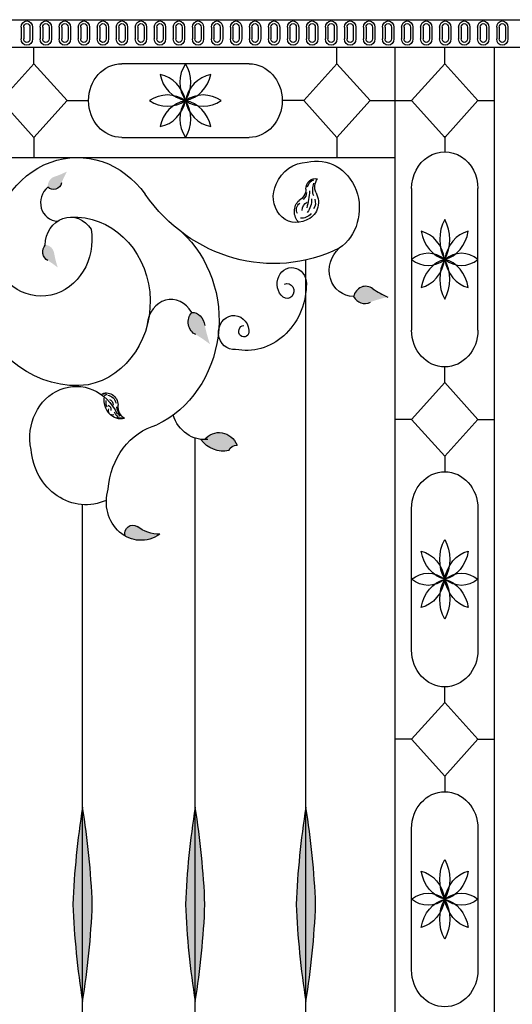
# Model space of a CAD drawing. Units: inches. Extents: x -12530 to 36157, y 78630 to 110077.
# Drawn here: x 16740 to 17387, y 95311 to 96602 of the extents above; entities that cross this region are included whole.
import ezdxf

# ---------------------------------------------------------------- set-up
doc = ezdxf.new("R2010")
doc.units = ezdxf.units.IN
doc.header["$MEASUREMENT"] = 0
doc.layers.add('freecads.com', color=7, linetype='Continuous')

msp = doc.modelspace()

# ---------------------------------------------------------------- hatches: boundary and pattern name
at = {"layer": 'freecads.com'}
h = msp.add_hatch(color=256, dxfattribs=at)
edge = h.paths.add_edge_path()
edge.add_ellipse((16756.56915233813, 96504.02784692858), major_axis=(43.06384436879893, 105.7939623155157), ratio=0.9469011507490561, start_angle=218.0504278339955, end_angle=226.5621950178512, ccw=False)
edge.add_ellipse((16789.3356725439, 96384.17907957749), major_axis=(4.792041118782543, 11.77249789979493), ratio=0.9469011507478438, start_angle=31.97543274600651, end_angle=120.6182258387456)
edge.add_ellipse((16784.88071595626, 96390.7168436998), major_axis=(4.284943297238092, 10.52672227104629), ratio=0.946901150749597, start_angle=159.7426158206247, end_angle=277.1150805852438)
edge.add_ellipse((16905.88046496419, 96344.2372041218), major_axis=(47.34596571399138, 116.3137519308572), ratio=0.9469011507503976, start_angle=82.53915729714771, end_angle=90.5950854310887, ccw=False)
h = msp.add_hatch(color=256, dxfattribs=at)
edge = h.paths.add_edge_path()
edge.add_ellipse((16884.85749487706, 96318.93575745924), major_axis=(-8.829557838660241, 121.2470976972234), ratio=0.8359317068079867, start_angle=99.78457259615902, end_angle=109.79613458912229, ccw=False)
edge.add_ellipse((16774.56329251868, 96293.03345593935), major_axis=(-0.9825319788094438, 13.49208567121029), ratio=0.8359317068012387, start_angle=-87.58124347453948, end_angle=-1.761904168033556)
edge.add_ellipse((16780.81063008584, 96297.39924930505), major_axis=(-0.8785596183861876, 12.06434181823648), ratio=0.8359317068012913, start_angle=32.51968818700655, end_angle=159.02811667615)
edge.add_ellipse((16728.66777434676, 96167.48022922767), major_axis=(-9.7075388596566, 133.3034942245956), ratio=0.8359317068004688, start_angle=326.433184229696, end_angle=333.5028607831824, ccw=False)
h = msp.add_hatch(color=256, dxfattribs=at)
edge = h.paths.add_edge_path()
edge.add_ellipse((17245.90010907651, 96078.66063698233), major_axis=(64.91117555621292, 151.1091326150022), ratio=0.9321556912634203, start_angle=31.39300988303569, end_angle=39.76336417614962)
edge.add_ellipse((17193.72713847815, 96247.94822657768), major_axis=(7.223159633431393, 16.81506115689548), ratio=0.932155691267479, start_angle=143.9978660258343, end_angle=225.9268037189526, ccw=False)
edge.add_ellipse((17193.48242331339, 96236.23671513371), major_axis=(6.458798806082675, 15.03567724333848), ratio=0.932155691265331, start_angle=-14.409785686897976, end_angle=103.5107411766183, ccw=False)
edge.add_ellipse((17298.72209390854, 96402.44082074754), major_axis=(71.3657207607902, 166.1349077105219), ratio=0.9321556912642247, start_angle=171.3837466457649, end_angle=178.5079110942614)
h = msp.add_hatch(color=256, dxfattribs=at)
edge = h.paths.add_edge_path()
edge.add_ellipse((17124.00966235869, 96239.22689113839), major_axis=(-14.01955956894244, 173.0469924099723), ratio=0.8364599452372479, start_angle=100.5485766842105, end_angle=110.534208690421, ccw=False)
edge.add_ellipse((16967.12825880449, 96198.80538737917), major_axis=(-1.560062899776448, 19.25625347812914), ratio=0.8364599452286361, start_angle=-86.80599533184382, end_angle=-1.218981540459355)
edge.add_ellipse((16975.94149521525, 96205.23505863431), major_axis=(-1.39497573155363, 17.21854053999207), ratio=0.8364599452286675, start_angle=33.14863903629293, end_angle=159.5890570134705)
edge.add_ellipse((16904.73412190301, 96018.05263596874), major_axis=(-15.41361660421612, 190.2541932257607), ratio=0.8364599452274143, start_angle=327.0306658284395, end_angle=334.077844666511, ccw=False)
h = msp.add_hatch(color=256, dxfattribs=at)
edge = h.paths.add_edge_path()
edge.add_ellipse((16982.72245549846, 96099.55982388221), major_axis=(-5.76904e-11, 48.25036335208235), ratio=0.9000000000041753, start_angle=174.4578935609662, end_angle=179.9999999999474)
edge.add_ellipse((17001.85364987525, 96031.73806726153), major_axis=(-3.7173e-12, 28.89454090421123), ratio=0.9000000000001392, start_angle=297.4647620366055, end_angle=404.34835233096675, ccw=False)
edge.add_ellipse((17024.30612748418, 96032.34132296478), major_axis=(1.80479e-11, 11.70462034125568), ratio=0.9000000000002611, start_angle=-5.410998007281128, end_angle=63.39969833489099)
edge.add_ellipse((17007.07177404462, 96077.8488314191), major_axis=(-9.768e-12, 41.57193963614203), ratio=0.9000000000001216, start_angle=132.1588293890722, end_angle=190.6191178511974, ccw=False)
h = msp.add_hatch(color=256, dxfattribs=at)
edge = h.paths.add_edge_path()
edge.add_ellipse((16888.69457425694, 95927.60803366105), major_axis=(-8.854e-12, 11.62452469734468), ratio=0.9000000000004398, start_angle=-30.393698442721472, end_angle=104.7088469894592, ccw=False)
edge.add_ellipse((16924.25885912405, 95985.90062130078), major_axis=(-3.40459e-11, 58.80169778019465), ratio=0.9000000000002781, start_angle=148.4158256806919, end_angle=179.7310628270357)
edge.add_ellipse((16899.55905726362, 95969.81536075428), major_axis=(-5.8318e-12, 50.60703985846156), ratio=0.9000000000002099, start_angle=154.8760792223053, end_angle=209.7599069993675, ccw=False)
h = msp.add_hatch(color=256, dxfattribs=at)
edge = h.paths.add_edge_path()
edge.add_ellipse((17547.59919345753, 95400.51898445588), major_axis=(5.980363e-10, 885.5106899501646), ratio=0.8337058137773302, start_angle=76.90014490661731, end_angle=86.80132032790912)
edge.add_ellipse((17547.59919345753, 95482.94520606729), major_axis=(-9.930737e-10, 885.5106899506695), ratio=0.8337058137768671, start_angle=93.19867967207823, end_angle=103.0998550931513)
edge.add_ellipse((16098.11483157248, 95482.94520606729), major_axis=(8.21094e-10, 885.5106899507152), ratio=0.833705813776725, start_angle=256.9001449068301, end_angle=266.8013203279054)
edge.add_ellipse((16098.11483157012, 95400.51898446058), major_axis=(7.37165e-10, 885.5106899508253), ratio=0.8337058137789236, start_angle=-86.80132032834622, end_angle=-76.90014490708406)
h = msp.add_hatch(color=256, dxfattribs=at)
edge = h.paths.add_edge_path()
edge.add_ellipse((17695.35201212213, 95400.51898445588), major_axis=(3.905494e-10, 885.5106899499237), ratio=0.8337058137775541, start_angle=76.90014490660388, end_angle=86.80132032789568)
edge.add_ellipse((17695.35201212213, 95482.94520606729), major_axis=(-6.693256e-10, 885.510689950181), ratio=0.8337058137773231, start_angle=93.19867967209916, end_angle=103.0998550931722)
edge.add_ellipse((16245.86765023826, 95482.94520606729), major_axis=(8.21094e-10, 885.5106899507152), ratio=0.833705813776725, start_angle=256.9001449068301, end_angle=266.8013203279054)
edge.add_ellipse((16245.86765023591, 95400.51898446058), major_axis=(7.366154e-10, 885.510689950828), ratio=0.8337058137789236, start_angle=-86.80132032834626, end_angle=-76.90014490708411)
h = msp.add_hatch(color=256, dxfattribs=at)
edge = h.paths.add_edge_path()
edge.add_ellipse((17840.524288626, 95400.51898445588), major_axis=(5.980363e-10, 885.5106899501646), ratio=0.8337058137773302, start_angle=76.90014490661731, end_angle=86.80132032790912)
edge.add_ellipse((17840.524288626, 95482.94520606729), major_axis=(-9.930737e-10, 885.5106899506695), ratio=0.8337058137768671, start_angle=93.19867967207823, end_angle=103.0998550931513)
edge.add_ellipse((16391.03992674094, 95482.94520606729), major_axis=(8.21094e-10, 885.5106899507152), ratio=0.833705813776725, start_angle=256.9001449068301, end_angle=266.8013203279054)
edge.add_ellipse((16391.03992673859, 95400.51898446058), major_axis=(7.366154e-10, 885.510689950828), ratio=0.8337058137789236, start_angle=-86.80132032834626, end_angle=-76.90014490708411)

# ---------------------------------------------------------------- linework, layer by layer
for p, q in [((15987.81709525844, 96602.03731265885), (18796.53814705358, 96602.03731265885)), ((16742.30926990831, 96592.24936807767), (16742.30926990831, 96576.77873008043)), ((16745.59089050415, 96592.24936807767), (16745.59089050415, 96576.77873008043)), ((16753.86818240923, 96592.24936807767), (16753.86818240923, 96576.77873008043)), ((16757.1498030062, 96592.24936807767), (16757.1498030062, 96576.77873008043)), ((16767.25647433805, 96592.24936807767), (16767.25647433805, 96576.77873008043)), ((16770.53809493622, 96592.24936807767), (16770.53809493622, 96576.77873008043)), ((16778.81538684013, 96592.24936807767), (16778.81538684013, 96576.77873008043)), ((16782.09700743714, 96592.24936807767), (16782.09700743714, 96576.77873008043)), ((16792.20367877013, 96592.24936807767), (16792.20367877013, 96576.77873008043)), ((16795.48529936596, 96592.24936807767), (16795.48529936596, 96576.77873008043)), ((16803.76259127104, 96592.24936807767), (16803.76259127104, 96576.77873008043)), ((16807.04421186804, 96592.24936807767), (16807.04421186804, 96576.77873008043)), ((16817.15088319987, 96592.24936807767), (16817.15088319987, 96576.77873008043)), ((16820.43250379804, 96592.24936807767), (16820.43250379804, 96576.77873008043)), ((16828.70979570195, 96592.24936807767), (16828.70979570195, 96576.77873008043)), ((16831.99141629895, 96592.24936807767), (16831.99141629895, 96576.77873008043)), ((16842.09808763197, 96592.24936807767), (16842.09808763197, 96576.77873008043)), ((16845.37970822778, 96592.24936807767), (16845.37970822778, 96576.77873008043)), ((16853.65700013286, 96592.24936807767), (16853.65700013286, 96576.77873008043)), ((16856.93862072986, 96592.24936807767), (16856.93862072986, 96576.77873008043)), ((16867.04529206288, 96592.24936807767), (16867.04529206288, 96576.77873008043)), ((16870.32691265985, 96592.24936807767), (16870.32691265985, 96576.77873008043)), ((16878.60420456496, 96592.24936807767), (16878.60420456496, 96576.77873008043)), ((16881.88582516076, 96592.24936807767), (16881.88582516076, 96576.77873008043)), ((16891.99249649379, 96592.24936807767), (16891.99249649379, 96576.77873008043)), ((16895.27411709079, 96592.24936807767), (16895.27411709079, 96576.77873008043)), ((16903.55140899467, 96592.24936807767), (16903.55140899467, 96576.77873008043)), ((16906.83302959284, 96592.24936807767), (16906.83302959284, 96576.77873008043)), ((16916.9397009247, 96592.24936807767), (16916.9397009247, 96576.77873008043)), ((16920.22132152169, 96592.24936807767), (16920.22132152169, 96576.77873008043)), ((16928.49861342677, 96592.24936807767), (16928.49861342677, 96576.77873008043)), ((16931.78023402258, 96592.24936807767), (16931.78023402258, 96576.77873008043)), ((16941.8869053556, 96592.24936807767), (16941.8869053556, 96576.77873008043)), ((16945.16852595261, 96592.24936807767), (16945.16852595261, 96576.77873008043)), ((16953.44581785649, 96592.24936807767), (16953.44581785649, 96576.77873008043)), ((16956.72743845468, 96592.24936807767), (16956.72743845468, 96576.77873008043)), ((16966.83410978651, 96592.24936807767), (16966.83410978651, 96576.77873008043)), ((16970.11573038468, 96592.24936807767), (16970.11573038468, 96576.77873008043)), ((16978.39302228859, 96592.24936807767), (16978.39302228859, 96576.77873008043)), ((16981.6746428844, 96592.24936807767), (16981.6746428844, 96576.77873008043)), ((16991.78131421861, 96592.24936807767), (16991.78131421861, 96576.77873008043)), ((16995.06293481442, 96592.24936807767), (16995.06293481442, 96576.77873008043)), ((17003.3402267195, 96592.24936807767), (17003.3402267195, 96576.77873008043)), ((17006.6218473165, 96592.24936807767), (17006.6218473165, 96576.77873008043)), ((17016.72851864833, 96592.24936807767), (17016.72851864833, 96576.77873008043)), ((17020.01013924649, 96592.24936807767), (17020.01013924649, 96576.77873008043)), ((17028.2874311504, 96592.24936807767), (17028.2874311504, 96576.77873008043)), ((17031.56905174741, 96592.24936807767), (17031.56905174741, 96576.77873008043)), ((17041.67572308043, 96592.24936807767), (17041.67572308043, 96576.77873008043)), ((17044.95734367623, 96592.24936807767), (17044.95734367623, 96576.77873008043)), ((17053.23463558131, 96592.24936807767), (17053.23463558131, 96576.77873008043)), ((17056.51625617831, 96592.24936807767), (17056.51625617831, 96576.77873008043)), ((17066.62292751014, 96592.24936807767), (17066.62292751014, 96576.77873008043)), ((17069.90454810834, 96592.24936807767), (17069.90454810834, 96576.77873008043)), ((17078.18184001222, 96592.24936807767), (17078.18184001222, 96576.77873008043)), ((17081.46346060922, 96592.24936807767), (17081.46346060922, 96576.77873008043)), ((17091.57013194224, 96592.24936807767), (17091.57013194224, 96576.77873008043)), ((17094.85175253924, 96592.24936807767), (17094.85175253924, 96576.77873008043)), ((17103.12904444313, 96592.24936807767), (17103.12904444313, 96576.77873008043)), ((17106.41066504132, 96592.24936807767), (17106.41066504132, 96576.77873008043)), ((17116.51733637315, 96592.24936807767), (17116.51733637315, 96576.77873008043)), ((17119.79895697015, 96592.24936807767), (17119.79895697015, 96576.77873008043)), ((17128.07624887523, 96592.24936807767), (17128.07624887523, 96576.77873008043)), ((17131.35786947104, 96592.24936807767), (17131.35786947104, 96576.77873008043)), ((17141.46454080406, 96592.24936807767), (17141.46454080406, 96576.77873008043)), ((17144.74616140106, 96592.24936807767), (17144.74616140106, 96576.77873008043)), ((17153.02345330497, 96592.24936807767), (17153.02345330497, 96576.77873008043)), ((17156.30507390314, 96592.24936807767), (17156.30507390314, 96576.77873008043)), ((17166.41174523497, 96592.24936807767), (17166.41174523497, 96576.77873008043)), ((17169.6933658308, 96592.24936807767), (17169.6933658308, 96576.77873008043)), ((17177.97065773704, 96592.24936807767), (17177.97065773704, 96576.77873008043)), ((17181.25227833285, 96592.24936807767), (17181.25227833285, 96576.77873008043)), ((17191.35894966587, 96592.24936807767), (17191.35894966587, 96576.77873008043)), ((17194.64057026288, 96592.24936807767), (17194.64057026288, 96576.77873008043)), ((17202.91786216679, 96592.24936807767), (17202.91786216679, 96576.77873008043)), ((17206.19948276495, 96592.24936807767), (17206.19948276495, 96576.77873008043)), ((17216.30615409678, 96592.24936807767), (17216.30615409678, 96576.77873008043)), ((17219.58777469378, 96592.24936807767), (17219.58777469378, 96576.77873008043)), ((17227.86506659886, 96592.24936807767), (17227.86506659886, 96576.77873008043)), ((17231.14668719586, 96592.24936807767), (17231.14668719586, 96576.77873008043)), ((17241.25335852888, 96592.24936807767), (17241.25335852888, 96576.77873008043)), ((17244.53497912469, 96592.24936807767), (17244.53497912469, 96576.77873008043)), ((17252.81227102977, 96592.24936807767), (17252.81227102977, 96576.77873008043)), ((17256.09389162677, 96592.24936807767), (17256.09389162677, 96576.77873008043)), ((17266.20056295863, 96592.24936807767), (17266.20056295863, 96576.77873008043)), ((17269.4821835556, 96592.24936807767), (17269.4821835556, 96576.77873008043)), ((17277.7594754607, 96592.24936807767), (17277.7594754607, 96576.77873008043)), ((17281.04109605768, 96592.24936807767), (17281.04109605768, 96576.77873008043)), ((17291.1477673907, 96592.24936807767), (17291.1477673907, 96576.77873008043)), ((17294.4293879865, 96592.24936807767), (17294.4293879865, 96576.77873008043)), ((17302.70667989161, 96592.24936807767), (17302.70667989161, 96576.77873008043)), ((17305.98830048858, 96592.24936807767), (17305.98830048858, 96576.77873008043)), ((17316.09497182044, 96592.24936807767), (17316.09497182044, 96576.77873008043)), ((17319.37659241744, 96592.24936807767), (17319.37659241744, 96576.77873008043)), ((17327.65388432252, 96592.24936807767), (17327.65388432252, 96576.77873008043)), ((17330.93550491949, 96592.24936807767), (17330.93550491949, 96576.77873008043)), ((17341.04217625135, 96592.24936807767), (17341.04217625135, 96576.77873008043)), ((17344.32379684951, 96592.24936807767), (17344.32379684951, 96576.77873008043)), ((17352.60108875343, 96592.24936807767), (17352.60108875343, 96576.77873008043)), ((17355.88270935159, 96592.24936807767), (17355.88270935159, 96576.77873008043)), ((17365.98938068342, 96592.24936807767), (17365.98938068342, 96576.77873008043)), ((17369.27100127926, 96592.24936807767), (17369.27100127926, 96576.77873008043)), ((17377.5482931855, 96592.24936807767), (17377.5482931855, 96576.77873008043)), ((17380.82991378133, 96592.24936807767), (17380.82991378133, 96576.77873008043)), ((15987.81709525844, 96566.19743068157), (18796.53814705358, 96566.19743068157)), ((16758.9290326407, 96544.26446648416), (16758.9290326407, 96566.19743068157)), ((17156.50534138883, 96544.26446648416), (17156.50534138883, 96566.19743068157)), ((17232.73497775132, 94033.30365418523), (17232.73497775132, 96566.19743068157)), ((17297.92615460947, 96544.26446648416), (17297.92615460947, 96566.19743068157)), ((17363.11733146881, 94033.30365418523), (17363.11733146881, 96566.19743068157)), ((16715.43243034113, 96495.93490837354), (16758.9290326407, 96544.26446648416)), ((16758.9290326407, 96544.26446648416), (16802.42563494026, 96495.93490837354)), ((17041.19554450755, 96544.26446648416), (16874.23882952078, 96544.26446648416)), ((17156.50534138883, 96544.26446648416), (17113.00873908807, 96495.93490837354)), ((17200.00194368839, 96495.93490837354), (17156.50534138883, 96544.26446648416)), ((17297.92615460947, 96544.26446648416), (17254.4295523111, 96495.93490837354)), ((17341.42275690904, 96495.93490837354), (17297.92615460947, 96544.26446648416)), ((16758.9290326407, 96447.60535026764), (16715.43243034113, 96495.93490837354)), ((16802.42563494026, 96495.93490837354), (16758.9290326407, 96447.60535026764)), ((16802.42563494026, 96495.93490837354), (16830.74222722122, 96495.93490837354)), ((17113.00873908807, 96495.93490837354), (17084.69214680828, 96495.93490837354)), ((17113.00873908807, 96495.93490837354), (17156.50534138883, 96447.60535026764)), ((17156.50534138883, 96447.60535026764), (17200.00194368839, 96495.93490837354)), ((17200.00194368839, 96495.93490837354), (17254.4295523111, 96495.93490837354)), ((17254.4295523111, 96495.93490837354), (17297.92615460947, 96447.60535026764)), ((17297.92615460947, 96447.60535026764), (17341.42275690904, 96495.93490837354)), ((17341.42275690904, 96495.93490837354), (17363.11733146881, 96495.93490837354)), ((17297.92615460947, 96449.15331344664), (17297.92615460947, 96428.76831243766)), ((16758.9290326407, 96447.60535026764), (16758.9290326407, 96421.32814877453)), ((16874.23882952078, 96447.60535026764), (17041.19554450755, 96447.60535026764)), ((17156.50534138883, 96447.60535026764), (17156.50534138883, 96421.32814877453)), ((16132.66381480512, 96421.32814877453), (17232.73497775132, 96421.32814877453)), ((17254.4295523111, 96380.43875433176), (17254.4295523111, 96194.93129322698)), ((17341.42275690904, 96194.93129322698), (17341.42275690904, 96380.43875433176)), ((17115.78210768405, 94810.67897302256), (17115.78210768405, 96286.82343528025)), ((17297.92615460947, 96126.21673410737), (17297.92615460947, 96146.60173512108)), ((17254.4295523111, 96077.88717599676), (17297.92615460947, 96126.21673410737)), ((17297.92615460947, 96126.21673410737), (17341.42275690904, 96077.88717599676)), ((17254.4295523111, 96077.88717599676), (17232.73497775132, 96077.88717599676)), ((17297.92615460947, 96029.55761788614), (17254.4295523111, 96077.88717599676)), ((17341.42275690904, 96077.88717599676), (17297.92615460947, 96029.55761788614)), ((17341.42275690904, 96077.88717599676), (17363.11733146881, 96077.88717599676)), ((16970.60983118021, 94890.44871188934), (16970.60983118021, 96053.22444744674)), ((17297.92615460947, 96029.55761788614), (17297.92615460947, 96009.17261687716)), ((16822.85701251442, 95059.25876865687), (16822.85701251442, 95966.04866136528)), ((17254.4295523111, 95775.33559766648), (17254.4295523111, 95960.84305876654)), ((17341.42275690904, 95960.84305876654), (17341.42275690904, 95775.33559766648)), ((17297.92615460947, 95706.62103854687), (17297.92615460947, 95727.00603956057)), ((17297.92615460947, 95706.62103854687), (17254.4295523111, 95658.29148043627)), ((17341.42275690904, 95658.29148043627), (17297.92615460947, 95706.62103854687)), ((17254.4295523111, 95658.29148043627), (17232.73497775132, 95658.29148043627)), ((17254.4295523111, 95658.29148043627), (17297.92615460947, 95609.96192233035)), ((17297.92615460947, 95609.96192233035), (17341.42275690904, 95658.29148043627)), ((17341.42275690904, 95658.29148043627), (17363.11733146881, 95658.29148043627)), ((17297.92615460947, 95609.96192233035), (17297.92615460947, 95589.57692131666)), ((17254.4295523111, 95355.73990210597), (17254.4295523111, 95541.24736320601)), ((17341.42275690904, 95541.24736320601), (17341.42275690904, 95355.73990210597))]:
    msp.add_line(p, q, dxfattribs=at)
at = {"layer": 'freecads.com', "extrusion": (0, 0, -1)}
for centre, major_axis, ratio, start_param, end_param in [((16749.72953645669, 96592.24936807767), (1.4899e-12, 8.244740610319162), 0.9000000000004904, 4.712388980384527, 7.85398163397432), ((16749.72953645669, 96592.24936807767), (-1.28346e-11, 4.598495502589265), 0.9000000000006837, -1.570796326792384, 1.570796326797408), ((16774.67674088759, 96592.24936807767), (1.4899e-12, 8.244740610319162), 0.9000000000004904, 4.712388980384527, 7.85398163397432), ((16774.67674088759, 96592.24936807767), (-1.28346e-11, 4.598495502589265), 0.9000000000006837, -1.570796326792384, 1.570796326797408), ((16799.6239453185, 96592.24936807767), (1.4899e-12, 8.244740610319162), 0.9000000000004904, 4.712388980384527, 7.85398163397432), ((16799.6239453185, 96592.24936807767), (-1.28346e-11, 4.598495502589265), 0.9000000000006837, -1.570796326792384, 1.570796326797408), ((16824.57114975058, 96592.24936807767), (1.4899e-12, 8.244740610319162), 0.9000000000004904, 4.712388980384527, 7.85398163397432), ((16824.57114975058, 96592.24936807767), (-1.28346e-11, 4.598495502589265), 0.9000000000006837, -1.570796326792384, 1.570796326797408), ((16849.51835418032, 96592.24936807767), (1.4899e-12, 8.244740610319162), 0.9000000000004904, 4.712388980384527, 7.85398163397432), ((16849.51835418032, 96592.24936807767), (-1.28346e-11, 4.598495502589265), 0.9000000000006837, -1.570796326792384, 1.570796326797408), ((16874.46555861242, 96592.24936807767), (1.4899e-12, 8.244740610319162), 0.9000000000004904, 4.712388980384527, 7.85398163397432), ((16874.46555861242, 96592.24936807767), (-1.28346e-11, 4.598495502589265), 0.9000000000006837, -1.570796326792384, 1.570796326797408), ((16899.41276304213, 96592.24936807767), (1.4899e-12, 8.244740610319162), 0.9000000000004904, 4.712388980384527, 7.85398163397432), ((16899.41276304213, 96592.24936807767), (-1.28346e-11, 4.598495502589265), 0.9000000000006837, -1.570796326792384, 1.570796326797408), ((16924.35996747423, 96592.24936807767), (1.4899e-12, 8.244740610319162), 0.9000000000004904, 4.712388980384527, 7.85398163397432), ((16924.35996747423, 96592.24936807767), (-1.28346e-11, 4.598495502589265), 0.9000000000006837, -1.570796326792384, 1.570796326797408), ((16949.30717190514, 96592.24936807767), (1.4899e-12, 8.244740610319162), 0.9000000000004904, 4.712388980384527, 7.85398163397432), ((16949.30717190514, 96592.24936807767), (-1.28346e-11, 4.598495502589265), 0.9000000000006837, -1.570796326792384, 1.570796326797408), ((16974.25437633605, 96592.24936807767), (1.4899e-12, 8.244740610319162), 0.9000000000004904, 4.712388980384527, 7.85398163397432), ((16974.25437633605, 96592.24936807767), (-1.28346e-11, 4.598495502589265), 0.9000000000006837, -1.570796326792384, 1.570796326797408), ((16999.20158076696, 96592.24936807767), (1.4899e-12, 8.244740610319162), 0.9000000000004904, 4.712388980384527, 7.85398163397432), ((16999.20158076696, 96592.24936807767), (-1.28346e-11, 4.598495502589265), 0.9000000000006837, -1.570796326792384, 1.570796326797408), ((17024.14878519786, 96592.24936807767), (1.4899e-12, 8.244740610319162), 0.9000000000004904, 4.712388980384527, 7.85398163397432), ((17024.14878519786, 96592.24936807767), (-1.28346e-11, 4.598495502589265), 0.9000000000006837, -1.570796326792384, 1.570796326797408), ((17049.09598962877, 96592.24936807767), (1.4899e-12, 8.244740610319162), 0.9000000000004904, 4.712388980384527, 7.85398163397432), ((17049.09598962877, 96592.24936807767), (-1.28346e-11, 4.598495502589265), 0.9000000000006837, -1.570796326792384, 1.570796326797408), ((17074.04319406087, 96592.24936807767), (1.4899e-12, 8.244740610319162), 0.9000000000004904, 4.712388980384527, 7.85398163397432), ((17074.04319406087, 96592.24936807767), (-1.28346e-11, 4.598495502589265), 0.9000000000006837, -1.570796326792384, 1.570796326797408), ((17098.99039849059, 96592.24936807767), (1.4899e-12, 8.244740610319162), 0.9000000000004904, 4.712388980384527, 7.85398163397432), ((17098.99039849059, 96592.24936807767), (-1.28346e-11, 4.598495502589265), 0.9000000000006837, -1.570796326792384, 1.570796326797408), ((17123.93760292269, 96592.24936807767), (1.4899e-12, 8.244740610319162), 0.9000000000004904, 4.712388980384527, 7.85398163397432), ((17123.93760292269, 96592.24936807767), (-1.28346e-11, 4.598495502589265), 0.9000000000006837, -1.570796326792384, 1.570796326797408), ((17148.88480735243, 96592.24936807767), (1.4899e-12, 8.244740610319162), 0.9000000000004904, 4.712388980384527, 7.85398163397432), ((17148.88480735243, 96592.24936807767), (-1.28346e-11, 4.598495502589265), 0.9000000000006837, -1.570796326792384, 1.570796326797408), ((17173.8320117845, 96592.24936807767), (1.4899e-12, 8.244740610319162), 0.9000000000004904, 4.712388980384527, 7.85398163397432), ((17173.8320117845, 96592.24936807767), (-1.28346e-11, 4.598495502589265), 0.9000000000006837, -1.570796326792384, 1.570796326797408), ((17198.77921621541, 96592.24936807767), (1.4899e-12, 8.244740610319162), 0.9000000000004904, 4.712388980384527, 7.85398163397432), ((17198.77921621541, 96592.24936807767), (-1.28346e-11, 4.598495502589265), 0.9000000000006837, -1.570796326792384, 1.570796326797408), ((17223.72642064632, 96592.24936807767), (1.4899e-12, 8.244740610319162), 0.9000000000004904, 4.712388980384527, 7.85398163397432), ((17223.72642064632, 96592.24936807767), (-1.28346e-11, 4.598495502589265), 0.9000000000006837, -1.570796326792384, 1.570796326797408), ((17248.67362507723, 96592.24936807767), (1.4899e-12, 8.244740610319162), 0.9000000000004904, 4.712388980384527, 7.85398163397432), ((17248.67362507723, 96592.24936807767), (-1.28346e-11, 4.598495502589265), 0.9000000000006837, -1.570796326792384, 1.570796326797408), ((17273.62082950814, 96592.24936807767), (1.4899e-12, 8.244740610319162), 0.9000000000004904, 4.712388980384527, 7.85398163397432), ((17273.62082950814, 96592.24936807767), (-1.28346e-11, 4.598495502589265), 0.9000000000006837, -1.570796326792384, 1.570796326797408), ((17298.56803393907, 96592.24936807767), (1.4899e-12, 8.244740610319162), 0.9000000000004904, 4.712388980384527, 7.85398163397432), ((17298.56803393907, 96592.24936807767), (-1.28346e-11, 4.598495502589265), 0.9000000000006837, -1.570796326792384, 1.570796326797408), ((17323.51523837114, 96592.24936807767), (1.4899e-12, 8.244740610319162), 0.9000000000004904, 4.712388980384527, 7.85398163397432), ((17323.51523837114, 96592.24936807767), (-1.28346e-11, 4.598495502589265), 0.9000000000006837, -1.570796326792384, 1.570796326797408), ((17348.46244280089, 96592.24936807767), (1.4899e-12, 8.244740610319162), 0.9000000000004904, 4.712388980384527, 7.85398163397432), ((17348.46244280089, 96592.24936807767), (-1.28346e-11, 4.598495502589265), 0.9000000000006837, -1.570796326792384, 1.570796326797408), ((17373.40964723296, 96592.24936807767), (1.4899e-12, 8.244740610319162), 0.9000000000004904, 4.712388980384527, 7.85398163397432), ((17373.40964723296, 96592.24936807767), (-1.28346e-11, 4.598495502589265), 0.9000000000006837, -1.570796326792384, 1.570796326797408), ((16749.72953645669, 96576.77873008043), (6.725e-13, 8.24474061032366), 0.8999999999997271, 1.570796326794822, 4.712388980384615), ((16749.72953645669, 96576.77873008043), (6.468e-12, 4.598495502593757), 0.8999999999993162, 1.57079632679363, 4.712388980383423), ((16774.67674088759, 96576.77873008043), (6.725e-13, 8.24474061032366), 0.8999999999997271, 1.570796326794822, 4.712388980384615), ((16774.67674088759, 96576.77873008043), (6.468e-12, 4.598495502593757), 0.8999999999993162, 1.57079632679363, 4.712388980383423), ((16799.6239453185, 96576.77873008043), (6.725e-13, 8.24474061032366), 0.8999999999997271, 1.570796326794822, 4.712388980384615), ((16799.6239453185, 96576.77873008043), (6.468e-12, 4.598495502593757), 0.8999999999993162, 1.57079632679363, 4.712388980383423), ((16824.57114975058, 96576.77873008043), (6.725e-13, 8.24474061032366), 0.8999999999997271, 1.570796326794822, 4.712388980384615), ((16824.57114975058, 96576.77873008043), (6.468e-12, 4.598495502593757), 0.8999999999993162, 1.57079632679363, 4.712388980383423), ((16849.51835418032, 96576.77873008043), (6.725e-13, 8.24474061032366), 0.8999999999997271, 1.570796326794822, 4.712388980384615), ((16849.51835418032, 96576.77873008043), (6.468e-12, 4.598495502593757), 0.8999999999993162, 1.57079632679363, 4.712388980383423), ((16874.46555861242, 96576.77873008043), (6.725e-13, 8.24474061032366), 0.8999999999997271, 1.570796326794822, 4.712388980384615), ((16874.46555861242, 96576.77873008043), (6.468e-12, 4.598495502593757), 0.8999999999993162, 1.57079632679363, 4.712388980383423), ((16899.41276304213, 96576.77873008043), (6.725e-13, 8.24474061032366), 0.8999999999997271, 1.570796326794822, 4.712388980384615), ((16899.41276304213, 96576.77873008043), (6.468e-12, 4.598495502593757), 0.8999999999993162, 1.57079632679363, 4.712388980383423), ((16924.35996747423, 96576.77873008043), (6.725e-13, 8.24474061032366), 0.8999999999997271, 1.570796326794822, 4.712388980384615), ((16924.35996747423, 96576.77873008043), (6.468e-12, 4.598495502593757), 0.8999999999993162, 1.57079632679363, 4.712388980383423), ((16949.30717190514, 96576.77873008043), (6.725e-13, 8.24474061032366), 0.8999999999997271, 1.570796326794822, 4.712388980384615), ((16949.30717190514, 96576.77873008043), (6.468e-12, 4.598495502593757), 0.8999999999993162, 1.57079632679363, 4.712388980383423), ((16974.25437633605, 96576.77873008043), (6.725e-13, 8.24474061032366), 0.8999999999997271, 1.570796326794822, 4.712388980384615), ((16974.25437633605, 96576.77873008043), (6.468e-12, 4.598495502593757), 0.8999999999993162, 1.57079632679363, 4.712388980383423), ((16999.20158076696, 96576.77873008043), (6.725e-13, 8.24474061032366), 0.8999999999997271, 1.570796326794822, 4.712388980384615), ((16999.20158076696, 96576.77873008043), (6.468e-12, 4.598495502593757), 0.8999999999993162, 1.57079632679363, 4.712388980383423), ((17024.14878519786, 96576.77873008043), (6.725e-13, 8.24474061032366), 0.8999999999997271, 1.570796326794822, 4.712388980384615), ((17024.14878519786, 96576.77873008043), (6.468e-12, 4.598495502593757), 0.8999999999993162, 1.57079632679363, 4.712388980383423), ((17049.09598962877, 96576.77873008043), (6.725e-13, 8.24474061032366), 0.8999999999997271, 1.570796326794822, 4.712388980384615), ((17049.09598962877, 96576.77873008043), (6.468e-12, 4.598495502593757), 0.8999999999993162, 1.57079632679363, 4.712388980383423), ((17074.04319406087, 96576.77873008043), (6.725e-13, 8.24474061032366), 0.8999999999997271, 1.570796326794822, 4.712388980384615), ((17074.04319406087, 96576.77873008043), (6.468e-12, 4.598495502593757), 0.8999999999993162, 1.57079632679363, 4.712388980383423), ((17098.99039849059, 96576.77873008043), (6.725e-13, 8.24474061032366), 0.8999999999997271, 1.570796326794822, 4.712388980384615), ((17098.99039849059, 96576.77873008043), (6.468e-12, 4.598495502593757), 0.8999999999993162, 1.57079632679363, 4.712388980383423), ((17123.93760292269, 96576.77873008043), (6.725e-13, 8.24474061032366), 0.8999999999997271, 1.570796326794822, 4.712388980384615), ((17123.93760292269, 96576.77873008043), (6.468e-12, 4.598495502593757), 0.8999999999993162, 1.57079632679363, 4.712388980383423), ((17148.88480735243, 96576.77873008043), (6.725e-13, 8.24474061032366), 0.8999999999997271, 1.570796326794822, 4.712388980384615), ((17148.88480735243, 96576.77873008043), (6.468e-12, 4.598495502593757), 0.8999999999993162, 1.57079632679363, 4.712388980383423), ((17173.8320117845, 96576.77873008043), (6.725e-13, 8.24474061032366), 0.8999999999997271, 1.570796326794822, 4.712388980384615), ((17173.8320117845, 96576.77873008043), (6.468e-12, 4.598495502593757), 0.8999999999993162, 1.57079632679363, 4.712388980383423), ((17198.77921621541, 96576.77873008043), (6.725e-13, 8.24474061032366), 0.8999999999997271, 1.570796326794822, 4.712388980384615), ((17198.77921621541, 96576.77873008043), (6.468e-12, 4.598495502593757), 0.8999999999993162, 1.57079632679363, 4.712388980383423), ((17223.72642064632, 96576.77873008043), (6.725e-13, 8.24474061032366), 0.8999999999997271, 1.570796326794822, 4.712388980384615), ((17223.72642064632, 96576.77873008043), (6.468e-12, 4.598495502593757), 0.8999999999993162, 1.57079632679363, 4.712388980383423), ((17248.67362507723, 96576.77873008043), (6.725e-13, 8.24474061032366), 0.8999999999997271, 1.570796326794822, 4.712388980384615), ((17248.67362507723, 96576.77873008043), (6.468e-12, 4.598495502593757), 0.8999999999993162, 1.57079632679363, 4.712388980383423), ((17273.62082950814, 96576.77873008043), (6.725e-13, 8.24474061032366), 0.8999999999997271, 1.570796326794822, 4.712388980384615), ((17273.62082950814, 96576.77873008043), (6.468e-12, 4.598495502593757), 0.8999999999993162, 1.57079632679363, 4.712388980383423), ((17298.56803393907, 96576.77873008043), (6.725e-13, 8.24474061032366), 0.8999999999997271, 1.570796326794822, 4.712388980384615), ((17298.56803393907, 96576.77873008043), (6.468e-12, 4.598495502593757), 0.8999999999993162, 1.57079632679363, 4.712388980383423), ((17323.51523837114, 96576.77873008043), (6.725e-13, 8.24474061032366), 0.8999999999997271, 1.570796326794822, 4.712388980384615), ((17323.51523837114, 96576.77873008043), (6.468e-12, 4.598495502593757), 0.8999999999993162, 1.57079632679363, 4.712388980383423), ((17348.46244280089, 96576.77873008043), (6.725e-13, 8.24474061032366), 0.8999999999997271, 1.570796326794822, 4.712388980384615), ((17348.46244280089, 96576.77873008043), (6.468e-12, 4.598495502593757), 0.8999999999993162, 1.57079632679363, 4.712388980383423), ((17373.40964723296, 96576.77873008043), (6.725e-13, 8.24474061032366), 0.8999999999997271, 1.570796326794822, 4.712388980384615), ((17373.40964723296, 96576.77873008043), (6.468e-12, 4.598495502593757), 0.8999999999993162, 1.57079632679363, 4.712388980383423), ((16874.23882952078, 96495.93490837354), (-7.3793e-12, 48.32955811072588), 0.900000000000093, 3.141592653589962, 6.283185307179755), ((17041.19554450755, 96495.93490837354), (-7.3793e-12, 48.32955811072588), 0.900000000000093, 1.696e-13, 3.141592653589962), ((16815.93916827594, 96296.00363996852), (-2.37098e-11, 125.3245088022622), 0.9000000000001145, -1.547671826016722, 0.9074852098330503), ((17297.92615460947, 96380.43875433176), (1.8294e-12, 48.32955811071691), 0.9000000000001207, 4.712388980384655, 7.853981633974449), ((17117.29067809288, 96365.72011788588), (-2.29824e-11, 49.31787610107069), 0.90000000000006, -1.14087400565172, 8.72e-13), ((17130.11727082801, 96354.76446481142), (2.16699e-11, 61.93554116445902), 0.9000000000000166, -0.232187103239456, 2.58499027137941), ((17103.24753492476, 96369.65299362651), (-3.8747e-12, 33.62288937148862), 0.9000000000003489, 2.696082150176335, 5.229522056389362), ((17127.92716930838, 96380.37612711953), (-8.0551e-12, 13.46169786058744), 0.9000000000000596, 4.678600652174045, 6.528783362314412), ((17128.61191224975, 96380.01699329654), (-3.79e-13, 12.27073545344497), 0.9000000000001671, -1.329833552819917, -0.2250971634679075), ((17146.52402120673, 96379.07500691543), (1.3527e-11, 24.21772453485036), 0.8999999999998204, 4.366096177742448, 5.07520415590461), ((17142.67040836199, 96382.7186012071), (6.394e-12, 16.93061405854071), 0.9000000000000342, 4.2316218293669, 5.397673023592687), ((17073.46705854471, 96520.53808191922), (-1.46968e-11, 238.3969549531146), 0.9000000000000927, 2.728671575560124, 4.045983830701688), ((17100.51295695109, 96380.58034142073), (1.7774e-12, 17.01898422056723), 0.9000000000001037, 1.609526064343186, 2.724225780742168), ((17106.09437277481, 96375.81303436327), (1.01042e-11, 11.71493983310367), 0.900000000000152, 1.59068947252339, 2.502772232842222), ((17110.45466297611, 96362.58110858928), (-5.5315e-12, 24.15474981759687), 0.9000000000001007, 1.03614824289714, 2.869960920446592), ((16996.34317086179, 96391.78847681312), (1.637292e-10, 138.8570707140923), 0.8999999999994932, 1.674701400555044, 1.837801263963537), ((17117.5206254697, 96350.58545958735), (8.5669e-12, 18.77205545460103), 0.9000000000000964, 3.842602187112411, 5.589756474351689), ((17112.62399234578, 96352.77431668415), (3.2311e-12, 10.26349204210641), 0.9000000000001103, 4.189352766540998, 5.711406153451748), ((17122.57180705759, 96351.28298442368), (6.2132e-12, 12.99771433309057), 0.8999999999998477, -1.540417139156004, -0.4592134706804721), ((17100.04165782502, 96366.18084888684), (1.4997e-11, 25.81972861443615), 0.9000000000000621, 1.540457210067901, 2.282607791708187), ((17117.07987200849, 96361.55720355551), (-4.1215e-12, 12.43299780440469), 0.9000000000001337, 1.145567324660138, 2.234169100906592), ((16806.9092969566, 96306.52277936228), (5.33e-14, 36.57014802890851), 0.9000000000001392, -1.570144438810887, 0.9666102788850148), ((16811.63382657279, 96232.18671650234), (-8.95363e-11, 111.0303770422465), 0.9000000000001454, -0.0472972821528748, 2.956124847520818), ((17110.83762316056, 96359.1076593728), (1.76508e-11, 17.31351857979853), 0.9000000000001968, 2.29416774924754, 3.275867329364823), ((16768.5028537136, 96313.5752112917), (1.916312e-10, 74.05237560693556), 0.899999999999914, 1.384407005131753, 4.51291492337803), ((16867.49137223904, 96208.07601224098), (-2.4957e-12, 149.2985333653992), 0.9000000000000907, 0.6884156864624122, 2.736567283896502), ((16780.81063008584, 96297.39924930505), (-0.878559618425333, 12.06434181822481), 0.8359317068019539, 3.571518767546946, 5.631614440803734), ((17180.74417750455, 96274.91148666442), (14.39264463432695, 33.50517114664704), 0.9321556912679195, 2.778162960212624, 5.187903885726213), ((17097.29688891363, 96255.53569491522), (4.1755e-12, 21.39793787820982), 0.9000000000001541, 3.758577450645524, 8.034935347274677), ((17091.19828109573, 96246.12356257316), (-1.072e-11, 9.800906408007709), 0.9000000000000866, -0.3866077471322284, 3.750290646359315), ((17037.36685111061, 96255.95164495183), (5.2718e-12, 87.70296271878709), 0.9000000000001213, 1.610558517898868, 3.319793763676975), ((16814.82903412368, 96275.91324292793), (-1.64525e-11, 153.7868615514188), 0.9000000000001055, 3.03131779090513, 4.410032749096244), ((16975.94149521525, 96205.2350586296), (-1.394975731609046, 17.2185405399756), 0.8364599452293507, 3.560170444107191, 5.620266117364181), ((16967.12825880449, 96198.80538737917), (-1.560062899843198, 19.25625347814017), 0.8364599452282131, 0.0254332128066235, 1.524152610406576), ((17021.16222738657, 96191.81529624114), (-1.04259e-11, 22.31366548902762), 0.9000000000000907, 3.031168746445557, 7.725670016564233), ((17034.43376606437, 96193.43118984447), (-1.38336e-11, 7.487364556967946), 0.8999999999999921, 1.404504227383106, 6.253088159690115), ((17297.92615460947, 96194.93129322698), (-3.6464e-12, 48.32955811071016), 0.9000000000001069, 1.570796326794964, 4.712388980384757), ((16814.49752078315, 96053.5940690794), (-7.737e-13, 67.57769752408193), 0.900000000000065, 4.486522447686913, 7.373040684643322), ((16854.07150077671, 96095.33571099982), (-4.3302e-12, 17.2196568750361), 0.9000000000001654, -0.4707238279275719, 1.493841891342868), ((16851.9960063635, 96108.40152725823), (5.0863e-12, 3.542571701516378), 0.9000000000007279, -0.9204165486599736, 0.3583099997540735), ((16873.42826157709, 96103.09034786517), (-6.5257e-12, 24.70939254283953), 0.9000000000001184, 2.932521583372206, 4.880447399286691), ((16857.89490001333, 96099.29978712191), (9.93365e-11, 11.98032449982876), 0.900000000001903, -0.5991278949524116, -0.2500908613098161), ((16868.12730227122, 96100.3893564758), (-1.27944e-11, 16.03606894711893), 0.8999999999995344, 4.286734846387397, 4.856878335383132), ((16854.67768686258, 96095.730252754), (1.931e-11, 13.79831693794173), 0.9000000000002586, 0.0966766769747745, 1.338270654186389), ((16856.48502979552, 96096.7275794425), (-4.5297e-12, 7.357451314576997), 0.9000000000000706, 0.2416636398247256, 1.580713365409541), ((16861.61376702272, 96088.93348447618), (7.1705e-12, 5.415967284274845), 0.8999999999993074, 2.705003330201387, 5.247066821843763), ((16854.76512769018, 96090.6495693204), (1.6526e-12, 5.944742694326827), 0.9000000000001804, 0.3193586020298811, 1.760561398955278), ((16874.99339459955, 96091.62525477546), (-4.77045e-11, 12.05704191148399), 0.8999999999999237, 3.687266620589407, 4.359074380289525), ((16908.69774231264, 96104.54336392482), (2.36392e-11, 46.69739545529283), 0.9000000000002087, 4.205177618696477, 4.495393451284063), ((16886.09532120415, 96095.08948961557), (-7.384e-13, 18.48014286691599), 0.9000000000002008, 3.646915054117651, 4.797449889138722), ((16872.67816610974, 96089.6526087887), (3.1486e-12, 10.23364052721214), 0.9000000000001382, 2.908612197694364, 3.626280847803643), ((16982.72245549846, 96099.55982388221), (-4.8109e-12, 48.25036335209311), 0.9000000000000776, 3.038932745003628, 4.376020154224624), ((16941.54132269037, 95979.03859820928), (6.0448e-12, 94.7649421854267), 0.9000000000000841, -1.493796732683965, -0.2500282792363451), ((17001.85364987525, 96031.73806725681), (4.903e-12, 28.89454090421324), 0.9000000000001266, -0.826657139526154, 1.133233124863989), ((17007.07177404462, 96077.8488314238), (-2.4072e-12, 41.57193963615128), 0.9000000000000632, 2.936207604071539, 4.028632973851406), ((16827.18601295287, 96046.24190381118), (-4.9717e-12, 80.33736514666836), 0.9000000000000774, 2.761029262041471, 4.615371275005379), ((17024.30612748418, 96032.34132296478), (1.4838e-12, 11.70462034125107), 0.9000000000001172, -1.147366787046193, 0.104860080180474), ((17297.92615460947, 95960.84305876654), (1.978e-13, 48.32955811071017), 0.9000000000000603, 4.712388980384686, 7.853981633974479), ((16899.55905726362, 95969.81536075428), (4.5655e-12, 50.60703985846169), 0.9000000000001378, 2.575615711374958, 5.044771771003903), ((16888.69457425694, 95927.60803366105), (-3.1075e-12, 11.62452469734927), 0.8999999999999454, 4.480384132096039, 6.860769250292781), ((16924.25885912405, 95985.90062130078), (1.60871e-11, 58.80169778019459), 0.8999999999999821, 3.146808021436986, 3.740911378922891), ((17330.37442421871, 95894.17562963635), (5.2553e-12, 46.85405575904129), 0.8337058137782767, 4.121912931581434, 5.302865029189431), ((17265.47788500142, 95894.17562963635), (-3.40541e-11, 46.85405575898658), 0.8337058137801617, 0.9803202779893647, 2.161272375600312), ((17305.49217486616, 95914.05609739097), (-9.62978e-11, 46.85405575901634), 0.8337058137780916, 3.336514768186353, 4.517466865794156), ((17259.60339190926, 95859.01416029589), (2.296201e-10, 46.85405575887828), 0.833705813778249, 0.1949221145896998, 1.375874212199595), ((17290.36013435397, 95914.05609739097), (-3.06984e-11, 46.85405575898459), 0.8337058137787002, 1.765718441388946, 2.946670538998427), ((17336.24891731087, 95859.01416029589), (4.47932e-11, 46.85405575897187), 0.8337058137785719, -1.375874212199887, -0.1949221145913302), ((17276.17785346088, 95829.168801246), (1.195232e-10, 46.8540557589908), 0.8337058137783584, -0.5904760488066357, 0.5904760488016932), ((17276.17785346088, 95907.009855187), (-3.67691e-11, 46.85405575910986), 0.8337058137771117, 2.551116604785506, 3.732068702394786), ((17259.60339190926, 95877.16449614184), (-8.07693e-11, 46.85405575904279), 0.8337058137784961, 1.765718441389934, 2.946670538998969), ((17305.49217486616, 95822.12255904204), (1.260733e-10, 46.8540557590918), 0.8337058137787993, -1.37587421220306, -0.1949221145958411), ((17330.37442421871, 95842.00302680137), (6.65491e-11, 46.85405575905284), 0.8337058137773039, 4.121912931579585, 5.302865029186386), ((17319.67445575925, 95829.168801246), (6.14462e-11, 46.85405575894811), 0.8337058137789444, -0.590476048806396, 0.5904760488021421), ((17265.47788500142, 95842.00302680137), (-2.72352e-11, 46.85405575893748), 0.833705813780172, 0.9803202779907348, 2.161272375602105), ((17319.67445575925, 95907.009855187), (-4.12314e-11, 46.85405575903574), 0.8337058137787531, 2.551116604785879, 3.732068702394572), ((17336.24891731087, 95877.16449614184), (-3.62718e-11, 46.85405575900986), 0.8337058137783268, 3.336514768182854, 4.517466865791887), ((17290.36013435397, 95822.12255904204), (8.59843e-11, 46.85405575907799), 0.8337058137780463, 0.1949221145885969, 1.375874212198056), ((17297.92615460947, 95775.33559766648), (9.5671e-12, 48.32955811071915), 0.900000000000079, 1.570796326794718, 4.712388980384511), ((17297.92615460947, 95541.24736320601), (1.978e-13, 48.32955811071017), 0.9000000000000603, 4.712388980384686, 7.853981633974479), ((17330.37442421871, 95474.57993407114), (5.2598e-12, 46.85405575904131), 0.8337058137782765, 4.121912931581434, 5.302865029189431), ((17265.47788500142, 95474.57993407114), (-3.40541e-11, 46.85405575898658), 0.8337058137801617, 0.9803202779893647, 2.161272375600312), ((17305.49217486616, 95494.46040183047), (-9.62978e-11, 46.85405575901634), 0.8337058137780916, 3.336514768186353, 4.517466865794156), ((17259.60339190926, 95439.41846473538), (2.296201e-10, 46.85405575887828), 0.833705813778249, 0.1949221145896998, 1.375874212199595), ((17290.36013435397, 95494.46040183047), (-3.2607e-11, 46.85405575898449), 0.8337058137786918, 1.765718441388932, 2.946670538998474), ((17336.24891731087, 95439.41846473538), (3.31536e-11, 46.85405575896877), 0.8337058137786062, -1.375874212199716, -0.1949221145910369), ((17276.17785346088, 95409.57310568551), (1.195232e-10, 46.8540557589908), 0.8337058137783584, -0.5904760488066357, 0.5904760488016932), ((17319.67445575925, 95409.57310568551), (6.14283e-11, 46.85405575894811), 0.8337058137788371, -0.5904760488064817, 0.5904760488022287), ((17276.17785346088, 95487.4141596265), (-3.67691e-11, 46.85405575910986), 0.8337058137771117, 2.551116604785506, 3.732068702394786), ((17259.60339190926, 95457.56880057661), (-9.24448e-11, 46.8540557590397), 0.8337058137785301, 1.765718441390106, 2.946670538999262), ((17305.49217486616, 95402.52686348154), (1.260733e-10, 46.8540557590918), 0.8337058137787993, -1.37587421220306, -0.1949221145958411), ((17330.37442421871, 95422.40733124087), (7.02364e-11, 46.85405575905488), 0.833705813777268, 4.12191293157949, 5.302865029186291), ((17265.47788500142, 95422.40733124087), (-3.09449e-11, 46.85405575893951), 0.8337058137801356, 0.9803202779908295, 2.161272375602199), ((17319.67445575925, 95487.4141596265), (-3.57028e-11, 46.85405575903348), 0.8337058137788286, 2.551116604785765, 3.732068702394402), ((17336.24891731087, 95457.56880057661), (-3.62718e-11, 46.85405575900986), 0.8337058137783268, 3.336514768182854, 4.517466865791887), ((17290.36013435397, 95402.52686348154), (9.57243e-11, 46.85405575907503), 0.8337058137780887, 0.19492211458835, 1.37587421219787), ((17297.92615460947, 95355.73990210597), (1.8294e-12, 48.32955811071691), 0.9000000000001207, 1.570796326794862, 4.712388980384655)]:
    msp.add_ellipse(centre, major_axis=major_axis, ratio=ratio, start_param=start_param, end_param=end_param, dxfattribs=at)
at = {"layer": 'freecads.com'}
for centre, major_axis, ratio, start_param, end_param in [((16992.74566128692, 96520.09968742885), (-2.762041e-10, 43.40277631713107), 0.9715657329158307, 0.9803202779837306, 2.161272375592387), ((16922.68871274261, 96520.09968742885), (2.869902e-10, 43.4027763170508), 0.9715657329158679, 4.121912931586137, 5.302865029194844), ((16916.34709475855, 96487.52821920079), (6.251225e-10, 43.40277631713291), 0.9715657329166397, -1.375874212190035, -0.1949221145804816), ((16965.88483814367, 96538.51575582087), (-2.472393e-10, 43.4027763170858), 0.9715657329163665, 1.765718441381499, 2.946670538990471), ((16949.54953588585, 96538.51575582087), (1.634232e-10, 43.40277631706149), 0.9715657329160313, 3.336514768189477, 4.517466865798209), ((16999.08727927095, 96487.52821920079), (-3.108512e-10, 43.40277631707727), 0.9715657329159476, 0.1949221145861015, 1.375874212195762), ((16934.23951574149, 96459.881275477), (-1.55715e-10, 43.40277631711138), 0.971565732914274, -0.5904760488083007, 0.5904760488030952), ((16981.1948582892, 96459.881275477), (-1.927825e-10, 43.40277631715632), 0.9715657329143544, -0.590476048810675, 0.5904760488001846), ((16934.23951574149, 96531.9885412748), (3.85907e-10, 43.40277631706869), 0.9715657329175721, 2.551116604794991, 3.732068702401871), ((16916.34709475855, 96504.34159754633), (7.757075e-10, 43.40277631718435), 0.9715657329158061, 3.336514768202288, 4.517466865809467), ((16965.88483814367, 96453.35406092626), (-3.73937e-10, 43.40277631712567), 0.9715657329161487, 0.1949221145847246, 1.37587421219362), ((16992.74566128692, 96471.77012931823), (-1.93335e-10, 43.40277631711392), 0.9715657329177677, 0.9803202779853204, 2.161272375594632), ((16981.1948582892, 96531.9885412748), (3.71464e-11, 43.40277631711138), 0.9715657329164208, 2.551116604787483, 3.732068702395532), ((16949.54953588704, 96453.35406092626), (1.2511921e-09, 43.40277631695999), 0.9715657329164497, -1.37587421217133, -0.1949221145615185), ((16999.08727927095, 96504.34159754633), (-5.858715e-10, 43.40277631707698), 0.9715657329166532, 1.765718441375858, 2.946670538983654), ((16922.68871274261, 96471.77012931823), (7.440331e-10, 43.40277631706849), 0.9715657329163516, 4.121912931597825, 5.302865029206172), ((16791.90143655985, 96362.96403937569), (9.548473022342636, 23.45751545449901), 0.946901150747429, 1.056056525527137, 3.465797451040716), ((17330.37442421871, 96313.77132519687), (-6.65491e-11, 46.85405575905284), 0.8337058137773039, 0.9803202779897928, 2.161272375596593), ((17265.47788500142, 96313.77132519687), (2.72352e-11, 46.85405575893748), 0.833705813780172, 4.121912931580526, 5.302865029191899), ((17305.49217486616, 96333.6517929562), (-1.260733e-10, 46.8540557590918), 0.8337058137787993, 1.765718441386732, 2.94667053899395), ((17259.60339190926, 96278.6098558564), (8.07693e-11, 46.85405575904279), 0.8337058137784961, -1.375874212199858, -0.194922114590824), ((17290.36013435397, 96333.6517929562), (-9.57243e-11, 46.85405575907503), 0.8337058137780887, 3.336514768178142, 4.517466865787663), ((17336.24891731087, 96278.6098558564), (3.62718e-11, 46.85405575900986), 0.8337058137783268, 0.1949221145930611, 1.375874212202095), ((17276.17785346088, 96248.76449681121), (3.67691e-11, 46.85405575910986), 0.8337058137771117, -0.5904760488042876, 0.5904760488049932), ((17319.67445575925, 96248.76449681121), (4.12314e-11, 46.85405575903574), 0.8337058137787531, -0.5904760488039144, 0.5904760488047791), ((17276.17785346088, 96326.60555074751), (-1.195232e-10, 46.8540557589908), 0.8337058137783584, 2.551116604783157, 3.732068702391485), ((17259.60339190926, 96296.76019170236), (-2.320125e-10, 46.85405575888039), 0.833705813778215, 3.33651476817943, 4.517466865789305), ((17305.49217486616, 96241.71825460726), (8.42012e-11, 46.85405575901549), 0.8337058137780998, 0.194922114596253, 1.375874212204095), ((17330.37442421871, 96261.59872236189), (-5.2598e-12, 46.85405575904131), 0.8337058137782765, 0.9803202779916415, 2.161272375599638), ((17336.24891731087, 96296.76019170236), (-3.31536e-11, 46.85405575896877), 0.8337058137786062, 1.765718441390077, 2.946670538998755), ((17290.36013435397, 96241.71825460726), (3.06984e-11, 46.85405575898459), 0.8337058137787002, -1.375874212200846, -0.1949221145913649), ((17319.67445575925, 96326.60555074751), (-6.14283e-11, 46.85405575894811), 0.8337058137788371, 2.55111660478331, 3.732068702392021), ((17265.47788500142, 96261.59872236189), (3.40541e-11, 46.85405575898658), 0.8337058137801617, 4.121912931579156, 5.302865029190106), ((17193.48242331339, 96236.23671513371), (6.458798806017965, 15.0356772433488), 0.9321556912666867, -0.2689601446530228, 1.79113552860382), ((17298.72209390854, 96402.44082074754), (71.3657207579938, 166.1349077117549), 0.9321556912730986, 2.98044780430575, 3.113656358774001), ((16939.6674814503, 96196.77260902344), (-3.108533116187362, 38.3694155142895), 0.8364599452289684, -1.050967628547188, 1.358773296966491), ((17193.72713847815, 96247.94822657768), (7.223159633509261, 16.81506115686267), 0.9321556912685709, 2.479487931231245, 3.978207328831237), ((17547.59919345753, 95400.51898445588), (-4.5868788e-09, 885.5106899423914), 0.8337058137845827, 1.379169661534496, 1.524237878004124), ((16098.11483157012, 95400.51898446058), (1.447066e-09, 885.5106899491877), 0.8337058137804575, -1.524237878014971, -1.379169661546407), ((17695.35201212213, 95400.51898445588), (-4.4656107e-09, 885.5106899426502), 0.8337058137843397, 1.379169661534667, 1.524237878004252), ((16245.86765023591, 95400.51898446058), (1.1227989e-09, 885.510689949679), 0.8337058137800015, -1.524237878015302, -1.37916966154682), ((17840.524288626, 95400.51898445588), (-4.5868788e-09, 885.5106899423914), 0.8337058137845827, 1.379169661534496, 1.524237878004124), ((16391.03992673859, 95400.51898446058), (1.1227989e-09, 885.510689949679), 0.8337058137800015, -1.524237878015302, -1.37916966154682), ((17547.59919345753, 95482.94520606729), (-8.035083e-10, 885.510689950469), 0.8337058137770526, 1.617354775580302, 1.762422992032865), ((16098.11483157248, 95482.94520606729), (-3.5131123e-09, 885.5106899437428), 0.8337058137832343, 4.520762315141488, 4.665830531594774), ((17695.35201212213, 95482.94520606729), (-5.916859e-10, 885.5106899502262), 0.8337058137772778, 1.617354775580515, 1.762422992033117), ((16245.86765023826, 95482.94520606729), (-3.5131123e-09, 885.5106899437428), 0.8337058137832343, 4.520762315141488, 4.665830531594774), ((17840.524288626, 95482.94520606729), (-8.035083e-10, 885.510689950469), 0.8337058137770526, 1.617354775580302, 1.762422992032865), ((16391.03992674094, 95482.94520606729), (-3.5131123e-09, 885.5106899437428), 0.8337058137832343, 4.520762315141488, 4.665830531594774)]:
    msp.add_ellipse(centre, major_axis=major_axis, ratio=ratio, start_param=start_param, end_param=end_param, dxfattribs=at)
at = {"layer": 'freecads.com', "extrusion": (0, 0, -0.9999999999999998)}
msp.add_ellipse((16784.88071595626, 96390.7168436998), major_axis=(4.284943297242447, 10.52672227104845), ratio=0.9469011507482245, start_param=1.453146290043944, end_param=3.513241963300895, dxfattribs=at)

doc.saveas('drawing.dxf')
